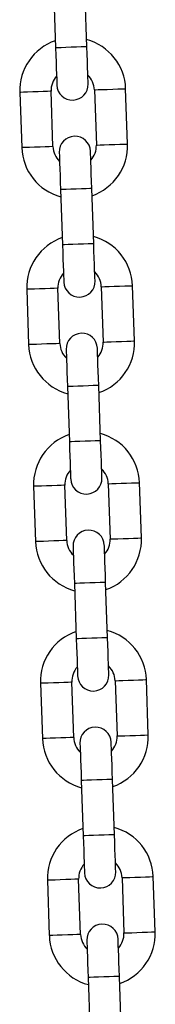
# Model space of a CAD drawing. Units: millimetres. Extents: x -2.7 to 8, y 0.4 to 14.3.
# Drawn here: x 5.2 to 5.2, y 11.2 to 11.4 of the extents above; entities that cross this region are included whole.
import ezdxf

# ---------------------------------------------------------------- set-up
doc = ezdxf.new("R2010")
doc.units = ezdxf.units.MM

# ---------------------------------------------------------------- blocks, each defined once
blk = doc.blocks.new('OPSHA_K015A')
at = {"color": 7, "linetype": 'Continuous', "lineweight": 25}
for p, q in [((14.82761652922176, 7.692562457984423), (14.8280005023434, 7.681569156115984)), ((14.83419664358638, 7.681785520976518), (14.83381278967403, 7.692778822844957)), ((14.82090516542934, 7.67271613783214), (14.82128901934169, 7.661722835963701)), ((14.82748527979396, 7.661939200824236), (14.82710130667232, 7.672932502692674)), ((14.83569605803035, 7.673232671683763), (14.83608003115199, 7.662239369815325)), ((14.84227617239497, 7.662455734675859), (14.84189231848262, 7.673449036544298)), ((14.82898469423793, 7.653386351531481), (14.82936854815028, 7.642392990058397)), ((14.83556480860256, 7.642609474128221), (14.83518083548091, 7.653602716392015)), ((14.82227321123622, 7.633540031379198), (14.82265706514858, 7.622546789115404)), ((14.82885332560085, 7.622763153975939), (14.8284693524792, 7.633756396239733)), ((14.83706422304653, 7.634056565230821), (14.83744807695888, 7.623063203757738)), ((14.84364433741115, 7.623279568618273), (14.84326036428951, 7.634272930091356)), ((14.83035274004482, 7.614210245078539), (14.83073659395717, 7.603216883605455)), ((14.83693285440944, 7.60343324846599), (14.8365488812878, 7.614426609939073)), ((14.82364125704311, 7.594363924926256), (14.82402511095546, 7.583370563453173)), ((14.83022137140773, 7.583586928313707), (14.82983751749538, 7.594580289786791)), ((14.83843226885341, 7.59488045877788), (14.83881612276576, 7.583887097304796)), ((14.84501238321803, 7.584103462165331), (14.84462841009639, 7.595096823638414)), ((14.8317207858517, 7.575034138625597), (14.83210463976405, 7.564040777152513)), ((14.83830090021632, 7.564257142013048), (14.83791692709468, 7.575250503486131)), ((14.82500930284999, 7.555187818473314), (14.82539315676235, 7.544194457000231)), ((14.83158941721462, 7.544410821860765), (14.83120556330226, 7.555404183333849)), ((14.83980031466029, 7.555704352324938), (14.84018416857265, 7.544710990851854)), ((14.84638042902492, 7.544927355712389), (14.84599645590328, 7.555920717185472)), ((14.83308883165859, 7.535858032172655), (14.83347268557094, 7.524864670699571)), ((14.83966894602321, 7.525081035560106), (14.83928509211086, 7.53607439703319)), ((14.82637734865688, 7.516011712020372), (14.82676120256923, 7.505018350547289)), ((14.8329574630215, 7.505234715407823), (14.83257360910915, 7.516228076880907)), ((14.84116836046718, 7.516528126662706), (14.84155221437953, 7.505534884398912)), ((14.8477484748318, 7.505751249259447), (14.84736462091945, 7.51674461073253)), ((14.83445687746547, 7.496681806510423), (14.83484073137782, 7.48568856424663)), ((14.84103699183009, 7.485904929107164), (14.84065313791774, 7.496898290580248))]:
    blk.add_line(p, q, dxfattribs=at)
at = {"color": 8, "linetype": 'Continuous', "lineweight": 25, "flags": 128}
for points in [[(14.83419664358638, 7.681785520976518), (14.8341496751263, 7.68178391165111), (14.83378167604945, 7.681771037047838), (14.83309002375148, 7.681746897166704), (14.83215816473506, 7.681714353030657), (14.83109863256954, 7.681677338546251), (14.83003898119472, 7.681640324061846), (14.8291071221783, 7.681607839530443), (14.82841558908962, 7.681583640044664), (14.82804759001277, 7.681570825046037), (14.8280005023434, 7.681569156115984)], [(14.82710130667232, 7.672932502692674), (14.82691450571559, 7.672926005786394), (14.82637651419185, 7.67290723032329), (14.8255523011639, 7.672878441279863), (14.82454116796993, 7.672843095725511), (14.82346530413173, 7.672805544799303), (14.82245417093776, 7.672770258849596), (14.82162995790981, 7.672741469806169), (14.82109196638606, 7.672722694343065), (14.82090516542934, 7.67271613783214)], [(14.83569605803035, 7.673232671683763), (14.83588297819637, 7.673239168590044), (14.83642096972011, 7.673257944053148), (14.83724518274806, 7.673286733096575), (14.83825619673274, 7.673322078650926), (14.83933217978023, 7.673359629577135), (14.8403433129742, 7.673394915526842), (14.84116752600215, 7.673423704570268), (14.8417055175259, 7.673442539638017), (14.84189231848262, 7.673449036544298)], [(14.82748527979396, 7.661939200824236), (14.82729835962795, 7.661932703917955), (14.8267603681042, 7.661913928454851), (14.82593615507625, 7.661885139411424), (14.82492514109157, 7.661849853461717), (14.82384915804408, 7.661812242930864), (14.82283802485011, 7.661776956981157), (14.82201381182216, 7.661748167937731), (14.82147582029842, 7.661729392474626), (14.82128901934169, 7.661722835963701), (14.82128901934169, 7.661722835963701)], [(14.83608003115199, 7.662239369815325), (14.83626683210872, 7.662245866721605), (14.83680482363246, 7.662264701789354), (14.83762903666042, 7.662293431228136), (14.83864016985439, 7.662328776782488), (14.83971603369258, 7.662366327708696), (14.84072716688655, 7.662401673263048), (14.84155137991451, 7.66243040270183), (14.84208937143825, 7.662449237769579), (14.84227617239497, 7.662455734675859), (14.84227617239497, 7.662455734675859)], [(14.83518083548091, 7.653602716392015), (14.83513374781154, 7.653601107066606), (14.8347657487347, 7.653588232463335), (14.83407421564601, 7.653564092582201), (14.83314235662959, 7.653531548446153), (14.83208270525478, 7.653494533961748), (14.83102317308925, 7.653457519477342), (14.83009131407283, 7.653424975341295), (14.82939966177486, 7.653400835460161), (14.82903166269801, 7.65338796085689), (14.82898469423793, 7.653386351531481)], [(14.83556480860256, 7.642609474128221), (14.83551772093318, 7.642607805198168), (14.83514972185634, 7.642594930594896), (14.83445806955837, 7.642570731109117), (14.83352621054195, 7.64253818697307), (14.83246667837642, 7.642501232093309), (14.8314070270016, 7.642464277213548), (14.83047516798518, 7.642431733077501), (14.8297836348965, 7.642407533591722), (14.82941563581966, 7.642394658988451), (14.82936854815028, 7.642392990058397)], [(14.8284693524792, 7.633756396239733), (14.82828255152248, 7.633749839728807), (14.82774455999873, 7.633731123870348), (14.82692034697078, 7.633702275222277), (14.82590921377681, 7.633666989272569), (14.82483334993861, 7.633629438346361), (14.82382221674465, 7.633594152396654), (14.82299800371669, 7.633565303748583), (14.82246001219295, 7.633546587890123), (14.82227321123622, 7.633540031379198)], [(14.83706422304653, 7.634056565230821), (14.83725102400325, 7.634063121741747), (14.83778901552699, 7.634081837600206), (14.83861322855495, 7.634110686248277), (14.83962424253963, 7.634145972197985), (14.84070022558711, 7.634183523124193), (14.84171135878108, 7.6342188090739), (14.84253557180904, 7.634247657721971), (14.84307356333278, 7.634266373580431), (14.84326036428951, 7.634272930091356)], [(14.82885332560085, 7.622763153975939), (14.82866640543483, 7.622756597465013), (14.82812853312038, 7.622737762397264), (14.82730420088313, 7.622709032958483), (14.82629318689845, 7.622673747008776), (14.82521720385097, 7.622636076873277), (14.824206070657, 7.62260079092357), (14.82338185762904, 7.622572061484789), (14.8228438661053, 7.62255322641704), (14.82265706514858, 7.622546789115404), (14.82265706514858, 7.622546789115404)], [(14.83744807695888, 7.623063203757738), (14.8376348779156, 7.623069760268663), (14.83817286943935, 7.623088595336412), (14.8389970824673, 7.623117324775194), (14.84000821566127, 7.623152610724901), (14.84108419870876, 7.62319016165111), (14.84209521269344, 7.623225566810106), (14.84291942572139, 7.623254296248888), (14.84345741724513, 7.623273131316637), (14.84364433741115, 7.623279568618273), (14.84364433741115, 7.623279568618273)], [(14.8365488812878, 7.614426609939073), (14.83650191282771, 7.61442494100902), (14.83613391375087, 7.614412066405748), (14.8354422614529, 7.614387986129259), (14.83451040243648, 7.614355441993212), (14.83345087027095, 7.614318367904161), (14.83239121889613, 7.614281413024401), (14.83145935987972, 7.614248868888353), (14.83076782679103, 7.614224669402574), (14.83039982771419, 7.614211914008592), (14.83035274004482, 7.614210245078539)], [(14.83693285440944, 7.60343324846599), (14.83688576674007, 7.603431698745226), (14.83651776766322, 7.603418824141954), (14.83582611536525, 7.603394624656175), (14.83489437555812, 7.603362080520128), (14.8338347241833, 7.603325125640367), (14.83277507280849, 7.603288170760607), (14.83184333300136, 7.603255626624559), (14.83115168070339, 7.60323142713878), (14.83078368162654, 7.603218552535509), (14.83073659395717, 7.603216883605455)], [(14.82983751749538, 7.594580289786791), (14.82965059732936, 7.594573733275865), (14.82911260580562, 7.594555017417406), (14.82828839277767, 7.594526168769335), (14.82727737879299, 7.594490882819628), (14.8262013957455, 7.594453331893419), (14.82519026255153, 7.594418045943712), (14.82436604952358, 7.594389197295641), (14.82382805799983, 7.594370481437181), (14.82364125704311, 7.594363924926256)], [(14.83843226885341, 7.59488045877788), (14.83861906981014, 7.594886896079515), (14.83915706133388, 7.594905731147264), (14.83998127436183, 7.594934460586046), (14.8409924075558, 7.594969865745043), (14.842068271394, 7.595007416671251), (14.84307940458797, 7.595042702620958), (14.84390361761592, 7.59507143205974), (14.84444160913966, 7.595090267127489), (14.84462841009639, 7.595096823638414)], [(14.83022137140773, 7.583586928313707), (14.83003457045101, 7.583580491012071), (14.82949657892726, 7.583561655944322), (14.82867224669002, 7.583532926505541), (14.82766123270534, 7.583497640555834), (14.82658524965785, 7.583459970420336), (14.82557423567317, 7.583424684470629), (14.82474990343593, 7.583395955031847), (14.82421203112148, 7.583377119964098), (14.82402511095546, 7.583370563453173), (14.82402511095546, 7.583370563453173)], [(14.83881612276576, 7.583887097304796), (14.83900292372249, 7.583893653815721), (14.83954091524623, 7.58391248888347), (14.84036512827419, 7.583941218322252), (14.84137626146816, 7.583976504271959), (14.84245224451564, 7.584014055198168), (14.84346325850032, 7.584049460357164), (14.84428747152828, 7.584078189795946), (14.84482546305202, 7.584097024863695), (14.84501238321803, 7.584103462165331), (14.84501238321803, 7.584103462165331)], [(14.83791692709468, 7.575250503486131), (14.8378699586346, 7.575248834556078), (14.83750195955776, 7.575235959952806), (14.83681030725978, 7.575211879676317), (14.83587844824336, 7.57517933554027), (14.83481891607784, 7.575142261451219), (14.83375926470302, 7.575105306571459), (14.8328274056866, 7.575072762435411), (14.83213587259792, 7.575048562949632), (14.83176787352107, 7.575035807555651), (14.8317207858517, 7.575034138625597)], [(14.83830090021632, 7.564257142013048), (14.83825381254695, 7.564255592292284), (14.83788581347011, 7.564242717689012), (14.83719416117214, 7.564218518203234), (14.83626242136501, 7.564185974067186), (14.83520276999019, 7.564149019187425), (14.83414311861537, 7.564111945098375), (14.83321137880824, 7.564079400962328), (14.83251972651027, 7.564055320685839), (14.83215172743343, 7.564042446082567), (14.83210463976405, 7.564040777152513)], [(14.83120556330226, 7.555404183333849), (14.83101864313625, 7.555397626822923), (14.8304806516125, 7.555378910964464), (14.82965643858455, 7.555350062316393), (14.82864542459987, 7.555314776366686), (14.82756944155238, 7.555277225440477), (14.82655830835841, 7.55524193949077), (14.82573409533046, 7.555213090842699), (14.82519610380672, 7.55519425577495), (14.82500930284999, 7.555187818473314)], [(14.83980031466029, 7.555704352324938), (14.83998711561702, 7.555710789626573), (14.84052510714076, 7.555729624694322), (14.84134932016872, 7.555758354133104), (14.84236045336269, 7.555793759292101), (14.84343643641017, 7.555831310218309), (14.84444745039485, 7.555866596168016), (14.84527166342281, 7.555895325606798), (14.84580965494655, 7.555914160674547), (14.84599645590328, 7.555920717185472)], [(14.83158941721462, 7.544410821860765), (14.83140261625789, 7.54440438455913), (14.83086462473415, 7.544385549491381), (14.83004041170619, 7.544356820052599), (14.82902927851222, 7.544321414893602), (14.82795329546474, 7.544283863967394), (14.82694228148006, 7.544248578017687), (14.8261180684521, 7.544219848578905), (14.82558007692836, 7.544201013511156), (14.82539315676235, 7.544194457000231)], [(14.84018416857265, 7.544710990851854), (14.84037096952937, 7.544717547362779), (14.84090896105312, 7.544736263221239), (14.84173329329036, 7.54476511186931), (14.84274430727504, 7.544800397819017), (14.84382029032253, 7.544837948745226), (14.84483130430721, 7.544873234694933), (14.84565563654445, 7.544902083343004), (14.8461935088589, 7.544920799201464), (14.84638042902492, 7.544927355712389), (14.84638042902492, 7.544927355712389)], [(14.83928509211086, 7.53607439703319), (14.83923800444148, 7.536072728103136), (14.83887000536464, 7.536059853499864), (14.83817835306667, 7.536035773223375), (14.83724649405025, 7.536003229087328), (14.83618696188472, 7.535966154998277), (14.8351273105099, 7.535929200118517), (14.83419545149349, 7.535896655982469), (14.8335039184048, 7.535872456496691), (14.83313591932796, 7.535859581893419), (14.83308883165859, 7.535858032172655)], [(14.83966894602321, 7.525081035560106), (14.83962185835384, 7.525079366630052), (14.83925385927699, 7.52506661123607), (14.83856220697902, 7.525042411750292), (14.83763046717189, 7.525009867614244), (14.83657081579707, 7.524972912734484), (14.83551116442226, 7.524935838645433), (14.83457942461513, 7.524903294509386), (14.83388777231715, 7.524879214232897), (14.83351977324031, 7.524866339629625), (14.83347268557094, 7.524864670699571)], [(14.83257360910915, 7.516228076880907), (14.83238668894313, 7.516221520369982), (14.83184881662868, 7.516202685302233), (14.83102448439143, 7.516173955863451), (14.83001347040675, 7.516138669913744), (14.82893748735927, 7.516101118987535), (14.82792647337459, 7.516065713828539), (14.82710214113735, 7.516036984389757), (14.8265641496136, 7.516018149322008), (14.82637734865688, 7.516011712020372)], [(14.84116836046718, 7.516528126662706), (14.84135516142391, 7.516534683173631), (14.84189315294765, 7.516553518241381), (14.8427173659756, 7.516582247680162), (14.84372849916957, 7.516617533629869), (14.84480448221706, 7.516655203765367), (14.84581549620174, 7.516690489715074), (14.84663970922969, 7.516719219153856), (14.84717770075343, 7.516738054221605), (14.84736462091945, 7.51674461073253)], [(14.8329574630215, 7.505234715407823), (14.83277066206477, 7.505228278106188), (14.83223267054103, 7.505209443038439), (14.83140845751308, 7.505180594390367), (14.83039732431911, 7.50514530844066), (14.82932134127162, 7.505107757514452), (14.82831032728694, 7.505072471564745), (14.82748611425899, 7.505043622916673), (14.82694812273525, 7.505024907058214), (14.82676120256923, 7.505018350547289)], [(14.84155221437953, 7.505534884398912), (14.84173913454555, 7.505541440909838), (14.84227700686, 7.505560156768297), (14.84310133909725, 7.505589005416368), (14.84411235308193, 7.505624291366075), (14.84518833612941, 7.505661842292284), (14.84619935011409, 7.505697128241991), (14.84702368235133, 7.505725976890062), (14.84756167387508, 7.505744692748522), (14.8477484748318, 7.505751249259447), (14.8477484748318, 7.505751249259447)], [(14.84065313791774, 7.496898290580248), (14.84060605024837, 7.496896621650194), (14.84023805117153, 7.496883747046923), (14.83954639887355, 7.496859547561144), (14.83861465906642, 7.496827003425096), (14.83755500769161, 7.496790048545336), (14.83649535631679, 7.496753093665575), (14.83556361650966, 7.496720549529527), (14.83487196421169, 7.496696350043749), (14.83450396513484, 7.496683475440477), (14.83445687746547, 7.496681806510423)]]:
    blk.add_lwpolyline(points, dxfattribs=at)
at = {"color": 7, "linetype": 'Continuous', "lineweight": 25, "flags": 128}
for points in [[(14.8280005023434, 7.681569156115984), (14.82805080866359, 7.680126366084551), (14.82809932684444, 7.678739008372759), (14.82814391111873, 7.677460429137682), (14.82818313097499, 7.676339742606615), (14.82821519827388, 7.675420042937731), (14.82823904013179, 7.674736616080736), (14.8282538220837, 7.674315747683977), (14.82825870966457, 7.674173650210832)], [(14.83445497011684, 7.674390074676012), (14.83444996332668, 7.674532172149156), (14.83443530058406, 7.674952980941271), (14.83441145872615, 7.675636407798265), (14.83437927221797, 7.676556167071794), (14.834340171571, 7.677676853602861), (14.83429558729671, 7.678955432837938), (14.83424706911586, 7.680342730945085), (14.83419664358638, 7.681785520976518)], [(14.83518083548091, 7.653602716392015), (14.83513052916072, 7.655045506423448), (14.83508201097987, 7.65643286413524), (14.83503742670558, 7.657711443370317), (14.83499820684932, 7.658832129901384), (14.83496613955043, 7.659751829570268), (14.83494229769252, 7.660435256427263), (14.83492751574062, 7.660856124824022), (14.83492262815975, 7.660998222297167)], [(14.82872636770747, 7.660781857436632), (14.82873137449764, 7.660639759963487), (14.82874603724025, 7.660218891566728), (14.82876987909816, 7.659535464709734), (14.82880206560634, 7.65861576504085), (14.82884116625331, 7.657495078509783), (14.82888586973689, 7.656216499274706), (14.82893426870845, 7.654829141562914), (14.82898469423793, 7.653386351531481)], [(14.82936854815028, 7.642392990058397), (14.82941897367976, 7.640950200026964), (14.82946737265132, 7.639562961524462), (14.82951195692561, 7.63828432268474), (14.82955117678188, 7.637163636153673), (14.82958324408077, 7.636243936484789), (14.82960708593868, 7.635560509627794), (14.82962186789058, 7.63513970083568), (14.82962675547145, 7.634997603362535)], [(14.83582301592372, 7.63521396822307), (14.83581800913356, 7.635356065696215), (14.83580334639095, 7.635776874488329), (14.83577950453304, 7.636460301345323), (14.83574731802486, 7.637380001014208), (14.83570821737788, 7.638500687545275), (14.83566363310359, 7.639779326384996), (14.83561511492275, 7.641166684096788), (14.83556480860256, 7.642609474128221)], [(14.8365488812878, 7.614426609939073), (14.83649857496761, 7.615869399970506), (14.83645005678676, 7.617256757682298), (14.83640547251247, 7.618535277312731), (14.83636625265621, 7.619655963843798), (14.83633418535732, 7.620575782721971), (14.83631034349941, 7.621259090369676), (14.83629568075679, 7.62168001837108), (14.83629067396663, 7.621822115844225)], [(14.83009441351436, 7.62160575098369), (14.83009942030452, 7.621463653510546), (14.83011408304714, 7.621042725509142), (14.83013792490505, 7.620359298652147), (14.83017011141322, 7.619439598983263), (14.8302092120602, 7.618318912452196), (14.83025391554378, 7.617040392821764), (14.83030231451534, 7.615653035109972), (14.83035274004482, 7.614210245078539)], [(14.83073659395717, 7.603216883605455), (14.83078701948665, 7.601774093574022), (14.83083541845821, 7.60038673586223), (14.83088012194179, 7.599108216231798), (14.83091922258876, 7.597987529700731), (14.83095128988765, 7.597067830031847), (14.83097525095485, 7.596384403174852), (14.83098991369746, 7.595963594382738), (14.83099480127834, 7.595821377700304)], [(14.83719106173061, 7.596037861770128), (14.83718605494045, 7.596179959243273), (14.83717139219783, 7.596600768035387), (14.83714755033992, 7.597284194892381), (14.83711548304103, 7.598203894561266), (14.83707626318477, 7.599324581092333), (14.83703167891048, 7.600603219932054), (14.83698316072963, 7.601990458434557), (14.83693285440944, 7.60343324846599)], [(14.83791692709468, 7.575250503486131), (14.83786662077449, 7.576693293517565), (14.83781810259364, 7.578080651229357), (14.83777351831935, 7.579359170859789), (14.83773441767238, 7.580479857390856), (14.8377022311642, 7.58139955705974), (14.83767838930629, 7.582082983916735), (14.83766372656368, 7.582503911918138), (14.83765871977351, 7.582646009391283)], [(14.83146245932124, 7.582429644530748), (14.83146746611141, 7.582287547057604), (14.83148212885402, 7.5818666190562), (14.83150597071193, 7.581183192199205), (14.83153815722011, 7.580263492530321), (14.83157725786708, 7.579142805999254), (14.83162196135066, 7.577864286368822), (14.83167036032222, 7.57647692865703), (14.8317207858517, 7.575034138625597)], [(14.83210463976405, 7.564040777152513), (14.83215506529353, 7.56259798712108), (14.83220346426509, 7.561210629409288), (14.83224816774867, 7.559932109778856), (14.83228726839565, 7.558811423247789), (14.83231933569454, 7.557891723578905), (14.83234329676174, 7.55720829672191), (14.83235795950435, 7.556787368720506), (14.83236296629451, 7.556645271247362)], [(14.83855910753749, 7.556861636107897), (14.83855421995662, 7.557003733581041), (14.83853943800472, 7.557424661582445), (14.83851559614681, 7.55810808843944), (14.83848352884792, 7.559027788108324), (14.83844430899165, 7.560148474639391), (14.83839972471736, 7.561426994269823), (14.83835120653652, 7.562814351981615), (14.83830090021632, 7.564257142013048)], [(14.83928509211086, 7.53607439703319), (14.83923466658138, 7.537517187064623), (14.83918626760982, 7.538904544776415), (14.83914156412624, 7.540183064406847), (14.83910246347926, 7.541303750937914), (14.83907027697109, 7.542223450606798), (14.83904643511318, 7.542906877463793), (14.83903177237056, 7.543327805465196), (14.8390267655804, 7.543469902938341)], [(14.83283062433742, 7.543253418868517), (14.83283551191829, 7.543111321395372), (14.8328501746609, 7.542690512603258), (14.8328741357281, 7.542007085746263), (14.83290620302699, 7.541087386077379), (14.83294530367397, 7.539966699546312), (14.83299000715755, 7.53868806070659), (14.83303840612911, 7.537300822204088), (14.83308883165859, 7.535858032172655)], [(14.83347268557094, 7.524864670699571), (14.83352311110042, 7.523421880668138), (14.83357151007198, 7.522034522956346), (14.83361621355556, 7.520756003325914), (14.83365531420253, 7.519635316794847), (14.83368750071071, 7.518715617125963), (14.83371134256862, 7.518032190268968), (14.83372600531123, 7.517611262267565), (14.8337310121014, 7.51746916479442)], [(14.83992715334438, 7.517685529654955), (14.83992226576351, 7.517827627128099), (14.8399074838116, 7.518248555129503), (14.83988364195369, 7.518931981986498), (14.8398515746548, 7.519851681655382), (14.83981247400783, 7.520972368186449), (14.83976777052425, 7.522250887816881), (14.83971937155269, 7.523638245528673), (14.83966894602321, 7.525081035560106)], [(14.84065313791774, 7.496898290580248), (14.84060271238826, 7.498341080611681), (14.8405543134167, 7.499728319114183), (14.84050960993312, 7.501006957953905), (14.84047050928615, 7.502127644484972), (14.84043832277797, 7.503047344153856), (14.84041448092006, 7.503730771010851), (14.84039981817745, 7.504151579802965), (14.84039481138728, 7.50429367727611)], [(14.8341986701443, 7.504077312415575), (14.83420355772517, 7.50393521494243), (14.83421833967708, 7.503514406150316), (14.83424218153499, 7.502830979293321), (14.83427424883388, 7.501911279624437), (14.83431334948085, 7.50079059309337), (14.83435805296443, 7.499511954253649), (14.83440645193599, 7.498124596541857), (14.83445687746547, 7.496681806510423)]]:
    blk.add_lwpolyline(points, dxfattribs=at)
at = {"color": 7, "linetype": 'Continuous', "lineweight": 25}
for centre, radius, start, end in [((14.83139872298756, 7.673082594157677), 0.01050000000000029, 109.1718150701791, 181.9999999759146), ((14.83139872298756, 7.673082594157677), 0.01050000000000029, 1.99999997591457, 74.82818481720263), ((14.83139872298756, 7.673082594157677), 0.004299999999999587, 138.1313356673907, 181.9999999759146), ((14.83139872298756, 7.673082594157677), 0.004300000000001329, 1.99999997591457, 45.86866430703211), ((14.83135684359053, 7.6742818631501), 0.003099999999999538, 181.9999999759146, 1.99999997591457), ((14.83182449684585, 7.660890026068046), 0.003099999999999506, 1.99999997591457, 181.9999999759146), ((14.83178261744882, 7.662089295060468), 0.01050000000000017, 181.9999999759146, 254.8281848172026), ((14.83178261744882, 7.662089295060468), 0.004300000000001523, 181.9999999759146, 225.868664307032), ((14.83178261744882, 7.662089295060468), 0.004300000000000291, 318.1313356673905, 1.99999997591457), ((14.83178261744882, 7.662089295060468), 0.0105000000000004, 289.1718150701791, 1.99999997591457), ((14.83276678325905, 7.633906473738534), 0.01050000000000137, 109.1718150701791, 181.9999999759146), ((14.83276678325905, 7.633906473738534), 0.01049999999999991, 1.99999997591457, 74.82818481720263), ((14.83276678325905, 7.633906473738534), 0.004300000000001187, 138.1313356673907, 181.9999999759146), ((14.83276678325905, 7.633906473738534), 0.004299999999999448, 1.99999997591457, 45.86866430703211), ((14.83272490386202, 7.635105742730957), 0.003099999999999538, 181.9999999759146, 1.99999997591457), ((14.83319255711734, 7.621713905648903), 0.003100000000001356, 1.99999997591457, 181.9999999759146), ((14.83315067772031, 7.622913174641326), 0.01050000000000017, 181.9999999759146, 254.8281848172026), ((14.83315067772031, 7.622913174641326), 0.004299999999999604, 181.9999999759146, 225.868664307032), ((14.83315067772031, 7.622913174641326), 0.004300000000000291, 318.1313356673905, 1.99999997591457), ((14.83315067772031, 7.622913174641326), 0.0105000000000004, 289.1718150701791, 1.99999997591457), ((14.8341348435269, 7.594730353319392), 0.01050000000000085, 109.1718150701791, 181.9999999759146), ((14.8341348435269, 7.594730353319392), 0.01050000000000071, 1.99999997591457, 74.82818481720263), ((14.8341348435269, 7.594730353319392), 0.004300000000001187, 138.1313356673907, 181.9999999759146), ((14.8341348435269, 7.594730353319392), 0.004299999999999369, 1.99999997591457, 45.86866430703211), ((14.8340929641335, 7.595929622311814), 0.003100000000001356, 181.9999999759146, 1.99999997591457), ((14.83456061738883, 7.582537785229761), 0.003100000000001387, 1.99999997591457, 181.9999999759146), ((14.8345187379918, 7.583737054222183), 0.01049999999999968, 181.9999999759146, 254.8281848172026), ((14.8345187379918, 7.583737054222183), 0.004299999999999305, 181.9999999759146, 225.868664307032), ((14.8345187379918, 7.583737054222183), 0.004300000000001645, 318.1313356673905, 1.99999997591457), ((14.8345187379918, 7.583737054222183), 0.01050000000000023, 289.1718150701791, 1.99999997591457), ((14.83550290379839, 7.555554232900249), 0.01050000000000033, 109.1718150701791, 181.9999999759146), ((14.83550290379839, 7.555554232900249), 0.01050000000000071, 1.99999997591457, 74.82818481720263), ((14.83550290379839, 7.555554232900249), 0.004300000000000335, 138.1313356673907, 181.9999999759146), ((14.83550290379839, 7.555554232900249), 0.004300000000000062, 1.99999997591457, 45.86866430703211), ((14.83546102440135, 7.556753501892672), 0.003100000000001356, 181.9999999759146, 1.99999997591457), ((14.83592867766032, 7.543361664810618), 0.003099999999999569, 1.99999997591457, 181.9999999759146), ((14.83588679826329, 7.544560933803041), 0.01050000000000017, 181.9999999759146, 254.8281848172026), ((14.83588679826329, 7.544560933803041), 0.004300000000001123, 181.9999999759146, 225.868664307032), ((14.83588679826329, 7.544560933803041), 0.004299999999999683, 318.1313356673905, 1.99999997591457), ((14.83588679826329, 7.544560933803041), 0.01050000000000026, 289.1718150701791, 1.99999997591457), ((14.83687096406987, 7.516378112481107), 0.01050000000000033, 109.1718150701791, 181.9999999759146), ((14.83687096406987, 7.516378112481107), 0.01050000000000029, 1.99999997591457, 74.82818481720263), ((14.83687096406987, 7.516378112481107), 0.004300000000000335, 138.1313356673907, 181.9999999759146), ((14.83687096406987, 7.516378112481107), 0.004300000000001187, 1.99999997591457, 45.86866430703211), ((14.83682908467284, 7.517577381473529), 0.003099999999999569, 181.9999999759146, 1.99999997591457), ((14.83729673792817, 7.504185544391476), 0.003100000000001356, 1.99999997591457, 181.9999999759146), ((14.83725485853478, 7.505384813383898), 0.01050000000000119, 181.9999999759146, 254.8281848172026), ((14.83725485853478, 7.505384813383898), 0.004300000000001154, 181.9999999759146, 225.868664307032), ((14.83725485853478, 7.505384813383898), 0.004300000000000335, 318.1313356673905, 1.99999997591457), ((14.83725485853478, 7.505384813383898), 0.01050000000000051, 289.1718150701791, 1.99999997591457)]:
    blk.add_arc(centre, radius, start, end, dxfattribs=at)

msp = doc.modelspace()

# ---------------------------------------------------------------- block references
msp.add_blockref('OPSHA_K015A', (-9.641748620207068, 3.756004128413243))

doc.saveas('drawing.dxf')
